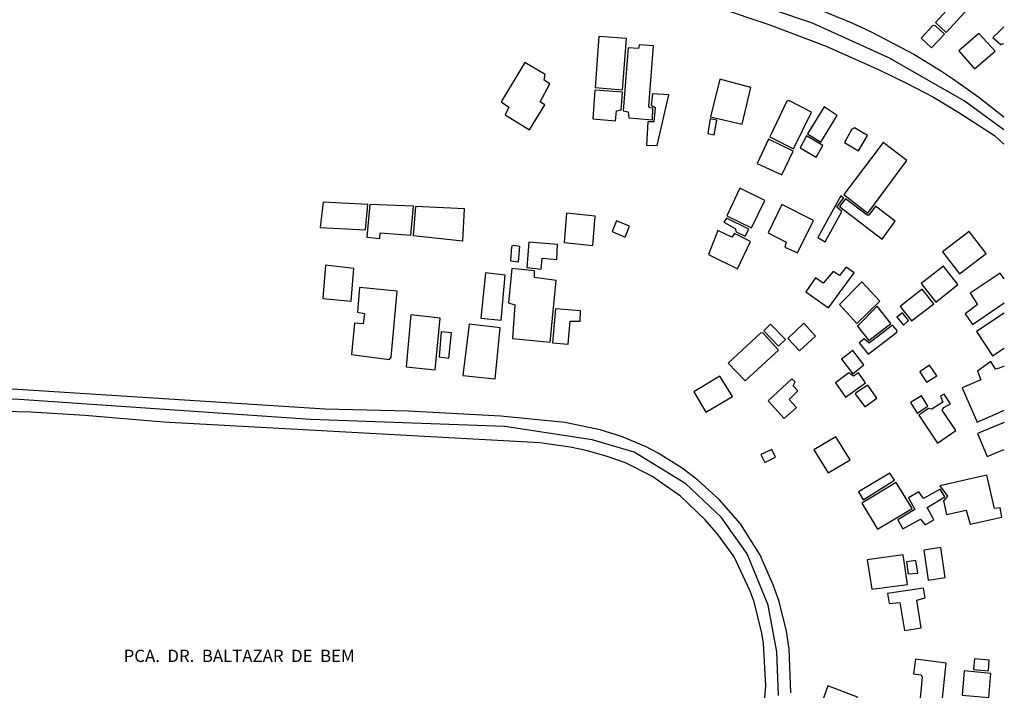
# Model space of a CAD drawing. Extents: x 183118 to 185538, y 1674283 to 1677057.
# Drawn here: x 185332 to 185532, y 1675540 to 1675676 of the extents above; entities that cross this region are included whole.
import ezdxf
from ezdxf.enums import TextEntityAlignment as Align

# ---------------------------------------------------------------- set-up
doc = ezdxf.new("R2010")
doc.units = 0
doc.header["$MEASUREMENT"] = 0
for name, color, linetype in [('T-ALINH-PROJ-C', 6, 'CONTINUOUS'), ('V-EDIFICACAO', 7, 'CONTINUOUS'), ('V-EIXO_DE_LOGRADOURO', 3, 'CONTINUOUS'), ('V-NOME_DOS_LOGRADOUROS', 7, 'CONTINUOUS'), ('V-QUADRA', 2, 'CONTINUOUS')]:
    doc.layers.add(name, color=color, linetype=linetype)
doc.styles.get("Standard").update_dxf_attribs({"font": 'ARIAL.TTF'})

# ---------------------------------------------------------------- blocks, each defined once
blk = doc.blocks.new('872BIVP_img_geo')
at = {"layer": 'V-EDIFICACAO'}
for points in [[(185518.05, 1675675.52), (185520.18, 1675673.49), (185526.22, 1675680.07), (185524.06, 1675682.14), (185518.05, 1675675.52)], [(185518.01, 1675674.86), (185517.48, 1675674.95), (185515.15, 1675672.38), (185517.24, 1675670.41), (185519.87, 1675673.18), (185518.01, 1675674.86)], [(185449.71, 1675672.69), (185448.98, 1675662.32), (185454.53, 1675661.87), (185455.31, 1675672.3), (185449.71, 1675672.69)], [(185526.85, 1675673.28), (185522.78, 1675669.81), (185525.94, 1675666.16), (185530.11, 1675669.74), (185526.85, 1675673.28)], [(185455.68, 1675670.36), (185454.66, 1675657.63), (185455.67, 1675657.42), (185455.76, 1675656.18), (185460.58, 1675655.78), (185460.67, 1675658.17), (185460.02, 1675658.2), (185459.83, 1675658.57), (185460.81, 1675670.8), (185457.86, 1675671.03), (185457.73, 1675670.27), (185455.68, 1675670.36)], [(185429.86, 1675659.42), (185431.43, 1675658.36), (185430.68, 1675656.8), (185435.61, 1675653.76), (185438.77, 1675658.81), (185437.82, 1675659.44), (185439.76, 1675663.05), (185438.57, 1675663.86), (185438.79, 1675664.97), (185434.68, 1675667.39), (185429.86, 1675659.42)], [(185474.26, 1675664.05), (185472.39, 1675656.4), (185478.79, 1675654.91), (185480.56, 1675662.34), (185474.26, 1675664.05)], [(185448.9, 1675661.83), (185448.46, 1675656), (185453.06, 1675655.56), (185453.27, 1675657.63), (185454.25, 1675657.78), (185454.5, 1675661.41), (185448.9, 1675661.83)], [(185460.57, 1675661.05), (185460.34, 1675658.78), (185461.11, 1675658.31), (185460.84, 1675655.34), (185459.61, 1675655.34), (185459.36, 1675650.64), (185461.51, 1675650.54), (185463.89, 1675660.86), (185460.57, 1675661.05)], [(185488.23, 1675659.73), (185487.83, 1675659.54), (185484.4, 1675652.35), (185489.18, 1675649.87), (185492.85, 1675657.36), (185488.23, 1675659.73)], [(185492.08, 1675652.94), (185494.77, 1675651.26), (185498.08, 1675656.67), (185495.44, 1675658.44), (185492.08, 1675652.94)], [(185472.31, 1675656.01), (185471.84, 1675653.02), (185473.08, 1675652.73), (185473.65, 1675655.69), (185472.31, 1675656.01)], [(185491.86, 1675652.54), (185490.54, 1675650.12), (185493.79, 1675648.18), (185495.19, 1675650.55), (185491.86, 1675652.54)], [(185501.58, 1675654.16), (185501.07, 1675653.85), (185499.56, 1675651.2), (185502.41, 1675649.47), (185504.25, 1675652.57), (185501.58, 1675654.16)], [(185484.16, 1675651.84), (185481.84, 1675646.93), (185486.85, 1675644.59), (185489.17, 1675649.4), (185484.16, 1675651.84)], [(185499.41, 1675640.63), (185504.26, 1675636.85), (185512.21, 1675647.5), (185507.43, 1675651.18), (185499.41, 1675640.63)], [(185478.33, 1675641.9), (185475.68, 1675636.25), (185480.68, 1675633.83), (185483.42, 1675639.4), (185478.33, 1675641.9)], [(185393.75, 1675639.03), (185393.13, 1675633.9), (185402.32, 1675633.46), (185402.82, 1675638.6), (185393.75, 1675639.03)], [(185403.23, 1675638.58), (185402.62, 1675631.96), (185405.23, 1675631.68), (185405.32, 1675632.86), (185411.56, 1675632.35), (185412.09, 1675638.23), (185403.23, 1675638.58)], [(185486.83, 1675638.55), (185484.08, 1675632.83), (185487.73, 1675630.96), (185487.42, 1675629.95), (185490, 1675628.74), (185493.29, 1675635.33), (185486.83, 1675638.55)], [(185494.17, 1675631.9), (185495.64, 1675631.01), (185499, 1675637.15), (185498.02, 1675638.01), (185499.33, 1675639.88), (185498.82, 1675640.36), (185494.17, 1675631.9)], [(185505.83, 1675638.27), (185504.5, 1675636.44), (185504.18, 1675636.41), (185499.77, 1675639.7), (185498.57, 1675638.15), (185507.2, 1675631.56), (185509.87, 1675635.19), (185505.83, 1675638.27)], [(185412.51, 1675638.18), (185412.01, 1675632.28), (185422.07, 1675631.17), (185422.43, 1675637.67), (185412.51, 1675638.18)], [(185443.11, 1675636.83), (185442.65, 1675630.84), (185448.48, 1675630.24), (185448.93, 1675636.19), (185443.11, 1675636.83)], [(185453.27, 1675635.25), (185452.42, 1675633.11), (185455.01, 1675631.97), (185455.9, 1675634.19), (185453.27, 1675635.25)], [(185475.59, 1675635.81), (185475.09, 1675634.96), (185477.39, 1675633.68), (185477.6, 1675633.03), (185479.43, 1675632.12), (185480.11, 1675633.54), (185475.59, 1675635.81)], [(185477.23, 1675632.69), (185476.72, 1675631.97), (185473.86, 1675633.28), (185471.95, 1675628.41), (185477.87, 1675625.55), (185480.45, 1675631.08), (185477.23, 1675632.69)], [(185519.47, 1675628.97), (185522.92, 1675624.49), (185528.31, 1675628.62), (185524.86, 1675633.1), (185519.47, 1675628.97)], [(185435.48, 1675630.92), (185435.07, 1675625.79), (185438.02, 1675625.48), (185438.2, 1675627.67), (185441.15, 1675627.43), (185441.29, 1675630.47), (185435.48, 1675630.92)], [(185432.36, 1675630.25), (185431.96, 1675630.02), (185431.77, 1675627.11), (185433.41, 1675626.91), (185433.66, 1675630.05), (185432.36, 1675630.25)], [(185394.21, 1675626.23), (185393.69, 1675619.5), (185399.44, 1675618.96), (185399.96, 1675625.56), (185394.21, 1675626.23)], [(185425.76, 1675615.47), (185429.88, 1675615.09), (185430.69, 1675624.25), (185426.68, 1675624.7), (185425.76, 1675615.47)], [(185436.61, 1675623.73), (185436.67, 1675625.14), (185432.03, 1675625.57), (185431.39, 1675618.58), (185432.63, 1675618.2), (185432.15, 1675611.35), (185439.83, 1675610.6), (185441.01, 1675623.12), (185436.61, 1675623.73)], [(185495.25, 1675622.58), (185493.69, 1675623.7), (185491.71, 1675620.86), (185496.28, 1675617.59), (185501.5, 1675624.73), (185499.89, 1675625.87), (185498.52, 1675624.19), (185497.26, 1675624.99), (185495.25, 1675622.58)], [(185519.67, 1675626.09), (185515.12, 1675622.52), (185518.09, 1675618.76), (185522.58, 1675622.33), (185519.67, 1675626.09)], [(185498.56, 1675618.29), (185502.06, 1675614.4), (185506.71, 1675618.97), (185503.1, 1675622.9), (185498.56, 1675618.29)], [(185401.11, 1675621.76), (185400.7, 1675616.73), (185402.15, 1675616.48), (185401.87, 1675614.32), (185400.08, 1675614.46), (185399.49, 1675608.11), (185407.21, 1675607.13), (185407.55, 1675607.59), (185408.76, 1675620.95), (185401.11, 1675621.76)], [(185510.86, 1675617.86), (185513.14, 1675614.98), (185517.67, 1675618.44), (185515.33, 1675621.39), (185510.86, 1675617.86)], [(185440.91, 1675617.4), (185440.29, 1675610.51), (185443.48, 1675610.2), (185443.88, 1675614.89), (185445.92, 1675614.89), (185446.01, 1675616.96), (185440.91, 1675617.4)], [(185506.21, 1675617.95), (185502.18, 1675613.9), (185504.48, 1675610.96), (185508.94, 1675614.39), (185506.21, 1675617.95)], [(185510.16, 1675615.73), (185511.54, 1675614.07), (185512.57, 1675615.04), (185511.35, 1675616.55), (185510.16, 1675615.73)], [(185411.56, 1675616.2), (185410.6, 1675605.61), (185416.51, 1675605.04), (185417.53, 1675615.52), (185411.56, 1675616.2)], [(185417.73, 1675612.74), (185417.28, 1675607.65), (185419.28, 1675607.39), (185419.77, 1675612.51), (185417.73, 1675612.74)], [(185423.39, 1675614.29), (185422.13, 1675603.86), (185428.64, 1675603.15), (185429.68, 1675613.51), (185423.39, 1675614.29)], [(185483.02, 1675612.46), (185482.58, 1675612.55), (185475.97, 1675606.38), (185479.39, 1675602.77), (185486.13, 1675609.01), (185483.02, 1675612.46)], [(185484.56, 1675614.31), (185483.2, 1675612.94), (185486.19, 1675609.78), (185487.59, 1675611.15), (185484.56, 1675614.31)], [(185488.04, 1675611.38), (185490.43, 1675608.89), (185493.68, 1675611.87), (185491.3, 1675614.46), (185488.04, 1675611.38)], [(185504.53, 1675610.4), (185503.55, 1675611.27), (185502.53, 1675610.49), (185504.34, 1675608.2), (185510.12, 1675612.61), (185510.23, 1675613.02), (185509.31, 1675614.06), (185504.53, 1675610.4)], [(185498.94, 1675607.17), (185501.28, 1675604.2), (185503.51, 1675606.05), (185501.27, 1675608.96), (185498.94, 1675607.17)], [(185516.84, 1675605.95), (185514.86, 1675604.63), (185516.22, 1675602.51), (185518.3, 1675603.8), (185516.84, 1675605.95)], [(185474.26, 1675603.7), (185468.97, 1675600.51), (185471.43, 1675596.42), (185476.84, 1675599.62), (185474.26, 1675603.7)], [(185484.04, 1675598.68), (185487.31, 1675595.1), (185489.79, 1675597.34), (185488.33, 1675598.96), (185490.09, 1675600.73), (185489.14, 1675601.75), (185489.57, 1675602.58), (185488.89, 1675603.16), (185484.04, 1675598.68)], [(185500.41, 1675604.37), (185497.76, 1675602.38), (185499.78, 1675599.47), (185503.84, 1675602.34), (185502.4, 1675604.37), (185501.38, 1675603.69), (185500.41, 1675604.37)], [(185502.17, 1675600.52), (185501.73, 1675600.13), (185503.71, 1675597.49), (185506.15, 1675599.26), (185504.28, 1675601.9), (185502.17, 1675600.52)], [(185512.94, 1675598.39), (185514.31, 1675596.24), (185516.44, 1675597.66), (185515.21, 1675599.75), (185512.94, 1675598.39)], [(185517.26, 1675597.01), (185516.59, 1675597.15), (185514.64, 1675595.79), (185518.4, 1675590.11), (185522.16, 1675592.68), (185519.41, 1675596.79), (185519.74, 1675597.33), (185521.08, 1675598.12), (185519.76, 1675600.08), (185519.04, 1675599.67), (185519.53, 1675598.44), (185517.26, 1675597.01)], [(185497.8, 1675591.42), (185493.36, 1675588.75), (185496.22, 1675584.1), (185500.69, 1675586.71), (185497.8, 1675591.42)], [(185484.82, 1675588.84), (185482.58, 1675587.79), (185483.39, 1675586.19), (185485.58, 1675587.3), (185484.82, 1675588.84)], [(185502.4, 1675580.23), (185503.33, 1675578.63), (185509.71, 1675582.61), (185508.77, 1675584.05), (185502.4, 1675580.23)], [(185518.93, 1675581.47), (185520.46, 1675579.33), (185519.65, 1675578.42), (185520.26, 1675575.62), (185524.23, 1675576.53), (185525.06, 1675573.68), (185531.5, 1675575.12), (185531.13, 1675577.01), (185529.97, 1675576.88), (185528.41, 1675583.61), (185518.93, 1675581.47)], [(185503.05, 1675577.95), (185506.28, 1675572.65), (185513.31, 1675576.85), (185510.04, 1675582.13), (185503.05, 1675577.95)], [(185515.56, 1675578.86), (185514.62, 1675580.24), (185512.56, 1675578.99), (185513.82, 1675576.66), (185510.38, 1675574.58), (185511.42, 1675572.69), (185514.95, 1675574.66), (185515.9, 1675573.5), (185517.7, 1675574.53), (185516.36, 1675577.06), (185519.95, 1675579.22), (185518.94, 1675580.75), (185515.56, 1675578.86)], [(185515.63, 1675568.36), (185516.56, 1675562.31), (185520.01, 1675562.84), (185519.09, 1675568.94), (185515.63, 1675568.36)], [(185504.19, 1675566.4), (185505.11, 1675560.44), (185512.31, 1675561.43), (185511.43, 1675567.47), (185504.19, 1675566.4)], [(185512.14, 1675566.02), (185512.48, 1675563.55), (185514.42, 1675563.71), (185514.02, 1675566.28), (185512.14, 1675566.02)], [(185508.28, 1675559.59), (185508.63, 1675557.59), (185510.81, 1675557.74), (185511.75, 1675552.11), (185515.11, 1675552.65), (185514.22, 1675558.26), (185515.91, 1675558.74), (185515.62, 1675560.66), (185508.28, 1675559.59)], [(185514, 1675546.23), (185513.57, 1675543.28), (185515.11, 1675543.07), (185515.33, 1675542.59), (185514.82, 1675537.66), (185519.28, 1675537.03), (185520.17, 1675545.42), (185514, 1675546.23)], [(185525.91, 1675546.34), (185525.76, 1675544.17), (185528.8, 1675543.91), (185528.91, 1675546.03), (185525.91, 1675546.34)], [(185523.82, 1675543.92), (185523.45, 1675538.94), (185528.85, 1675538.46), (185529.26, 1675543.37), (185523.82, 1675543.92)], [(185496.19, 1675540.83), (185494.1, 1675534.88), (185498.8, 1675533.18), (185500.23, 1675536.99), (185501.49, 1675536.74), (185502.17, 1675538.56), (185496.19, 1675540.83)]]:
    blk.add_lwpolyline(points, close=True, dxfattribs=at)
for points in [[(185531.87, 1675674.63), (185530.87, 1675673.65), (185529.68, 1675672.48), (185531.31, 1675671.07), (185531.88, 1675671.3)], [(185531.94, 1675623.52), (185531.12, 1675624.66), (185525.03, 1675620.55), (185526.55, 1675618.25), (185524.08, 1675616.39), (185525.53, 1675614.18), (185531.95, 1675618.59)], [(185531.95, 1675616.52), (185526.37, 1675612.78), (185529.61, 1675607.87), (185531.96, 1675609.38)], [(185531.96, 1675605.74), (185530.96, 1675605.38), (185530.23, 1675605.12), (185529.25, 1675606.72), (185526.57, 1675604.77), (185527.2, 1675602.95), (185523.44, 1675601.36), (185526.45, 1675594.4), (185530.97, 1675596.37), (185531.98, 1675596.81)], [(185531.98, 1675594.32), (185526.52, 1675592.1), (185528.48, 1675587.44), (185530.98, 1675588.45), (185531.99, 1675588.85)]]:
    blk.add_lwpolyline(points, dxfattribs=at)
at = {"layer": 'V-EIXO_DE_LOGRADOURO'}
for points in [[(185531.9, 1675653.72), (185523.81, 1675659.65), (185508.58, 1675668.35), (185493.07, 1675675.43), (185477.56, 1675680.67), (185445.72, 1675688.97), (185429.63, 1675693.69), (185381.18, 1675709.35), (185348.88, 1675720.64), (185333.32, 1675725.68), (185332.9, 1675725.82), (185323.76, 1675729.33)], [(185486.16, 1675538.87), (185485.82, 1675547.74), (185484.08, 1675557.22), (185479.77, 1675567.62), (185474.54, 1675575.08), (185467.33, 1675581.87), (185456.85, 1675588.29), (185448.35, 1675590.8), (185430.59, 1675593.49), (185391.21, 1675594.95), (185332.05, 1675598.99), (185295.75, 1675600.52), (185292.8, 1675600.64), (185286.36, 1675601.21)]]:
    blk.add_lwpolyline(points, dxfattribs=at)
at = {"layer": 'V-QUADRA'}
for points in [[(185324.88, 1675733.07), (185334.27, 1675729.2), (185346.81, 1675724.03), (185382, 1675711.45), (185389.98, 1675708.81), (185420.86, 1675699.2), (185452.94, 1675690.65), (185470.09, 1675686.25), (185482.33, 1675682.6), (185489.94, 1675679.98), (185501.03, 1675675.5), (185505, 1675673.67), (185513.64, 1675669.08), (185519.07, 1675665.82), (185521.5, 1675664.17), (185526.84, 1675660.37), (185531.9, 1675656.4)], [(185488.67, 1675539.43), (185488.34, 1675548.34), (185487.79, 1675551.97), (185486.27, 1675557.95), (185485.11, 1675561.38), (185482.34, 1675567.53), (185478.45, 1675573.72), (185474.1, 1675578.68), (185469.8, 1675582.62), (185466.61, 1675585.04), (185461.77, 1675588.09), (185459.31, 1675589.39), (185454.3, 1675591.45), (185449.99, 1675592.8), (185442.78, 1675594.31), (185429.81, 1675595.57), (185411.03, 1675596.6), (185394.16, 1675597.04), (185322.15, 1675601.61)], [(185473.94, 1675678.58), (185484.23, 1675675.13), (185495.81, 1675670.71), (185506.73, 1675665.87), (185512.16, 1675663.25), (185517.62, 1675660.4), (185522.78, 1675657.25), (185530.01, 1675652.56), (185530.9, 1675651.75), (185531.91, 1675650.83)], [(185483.08, 1675534.74), (185483.61, 1675540.74), (185483.09, 1675549.41), (185482.81, 1675551.54), (185481.19, 1675557.93), (185480.43, 1675560.08), (185477.19, 1675567.06), (185473.91, 1675571.48), (185471.3, 1675574.54), (185466.26, 1675579.35), (185460.46, 1675583.41), (185455.09, 1675586.1), (185451.2, 1675587.5), (185447.13, 1675588.6), (185443.88, 1675589.28), (185437.7, 1675590.16), (185434.07, 1675590.42), (185361.36, 1675594.39), (185345.37, 1675595.72), (185334.44, 1675596.38), (185305.53, 1675597.06)]]:
    blk.add_lwpolyline(points, dxfattribs=at)
at = {"layer": 'V-NOME_DOS_LOGRADOUROS'}
blk.add_text('PCA.  DR.  BALTAZAR  DE  BEM', height=2.5, dxfattribs=at).set_placement((185376.7, 1675546.6), align=Align.MIDDLE)

msp = doc.modelspace()

# ---------------------------------------------------------------- block references
at = {"layer": 'T-ALINH-PROJ-C'}
msp.add_blockref('872BIVP_img_geo', (0, 0), dxfattribs=at)

doc.saveas('drawing.dxf')
